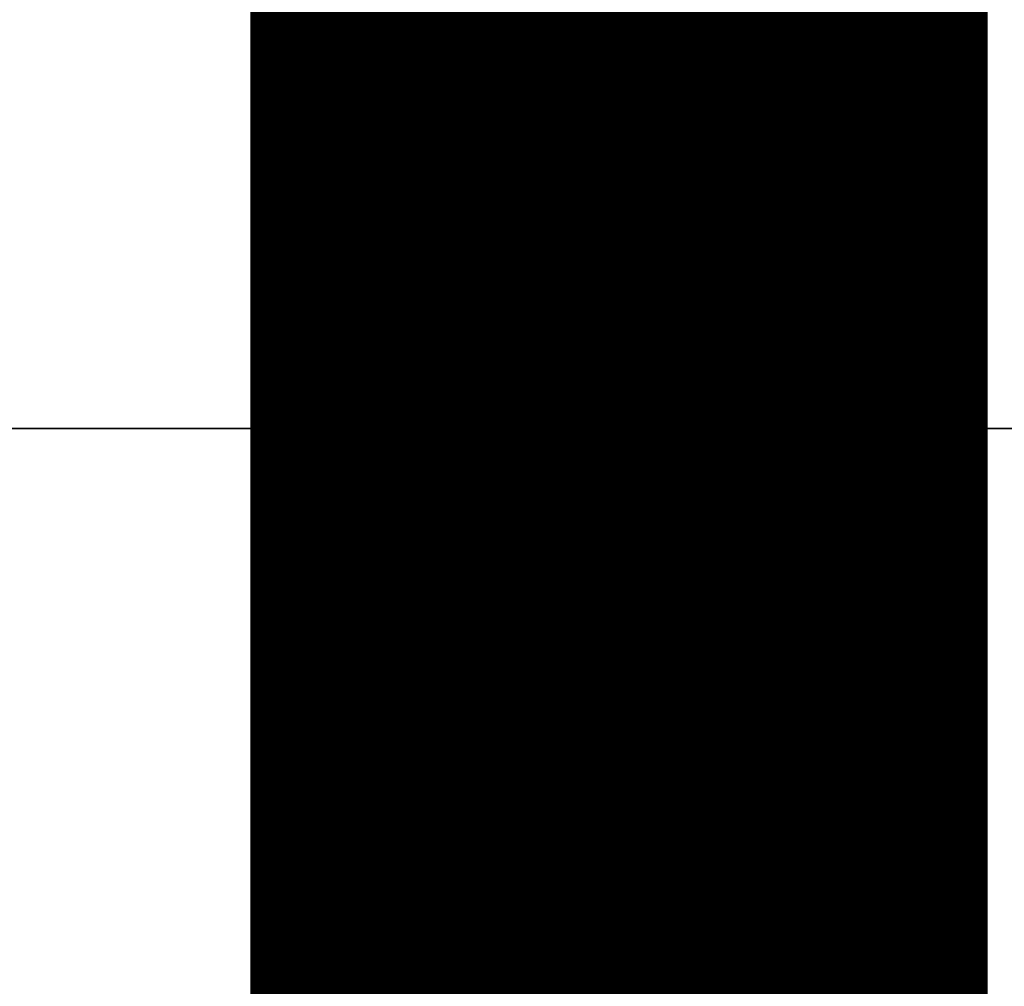
# Model space of a CAD drawing. Extents: x -5187 to 112595, y -6426 to 83466.
# Drawn here: x 47772 to 47825, y 37373 to 37425 of the extents above; entities that cross this region are included whole.
import ezdxf

# ---------------------------------------------------------------- set-up
doc = ezdxf.new("R2010")
doc.units = 0
doc.header["$LTSCALE"] = 200
doc.linetypes.add('PHANTOM2', pattern=[1.25, 0.625, -0.125, 0.125, -0.125, 0.125, -0.125])
doc.layers.add('AWA', color=8, linetype='CONTINUOUS')
doc.layers.add('CIRCUITEO', color=5, linetype='CONTINUOUS')

msp = doc.modelspace()

# ---------------------------------------------------------------- linework, layer by layer
at = {"layer": 'AWA', "ltscale": 5}
for points, invisible_edges in [([(48369.036, 38602.901, 711.2), (47769.027, 37402.883, 711.2), (48369.036, 37402.883, 711.2)], 1), ([(48369.036, 38602.901, 711.2), (47769.027, 38602.901, 711.2), (47769.027, 37402.883, 711.2)], 12), ([(48369.036, 37402.883, 736.6), (47769.027, 37402.883, 736.6), (48369.036, 38602.901, 736.6)], 2), ([(47769.027, 37402.883, 736.6), (47769.027, 38602.901, 736.6), (48369.036, 38602.901, 736.6)], 12), ([(47769.027, 37402.883, 711.2), (49082.6, 37402.883, 711.2), (49082.6, 37402.883, 736.6), (47769.027, 37402.883, 736.6)], 4), ([(49082.6, 36802.874, 711.2), (47769.027, 37402.883, 711.2), (47769.027, 36802.874, 711.2)], 1), ([(49082.6, 36802.874, 711.2), (49082.6, 37402.883, 711.2), (47769.027, 37402.883, 711.2)], 13), ([(47769.027, 36802.874, 736.6), (47769.027, 37402.883, 736.6), (49082.6, 36802.874, 736.6)], 2), ([(47769.027, 37402.883, 736.6), (49082.6, 37402.883, 736.6), (49082.6, 36802.874, 736.6)], 14), ([(47769.027, 37402.883, 711.2), (48194.096, 37402.883, 711.2), (48185.463, 37402.883, 690.964), (48170.417, 37402.883, 674.912)], 8), ([(48170.417, 37402.883, 674.912), (48150.78, 37402.883, 664.991), (47918.09, 37402.883, 620.46), (47769.027, 37402.883, 711.2)], 12), ([(47769.027, 37402.883, 711.2), (47918.09, 37402.883, 620.46), (47879.6, 37402.883, 608.99)], 13), ([(47769.027, 37402.883, 711.2), (47879.6, 37402.883, 608.99), (47845.983, 37402.883, 587.014)], 13), ([(47769.027, 37402.883, 711.2), (47845.983, 37402.883, 587.014), (47820.035, 37402.883, 556.36)], 13), ([(47769.027, 37402.883, 711.2), (47820.035, 37402.883, 556.36), (47803.911, 37402.883, 519.576)], 13), ([(47769.027, 37402.883, 711.2), (47803.911, 37402.883, 519.576), (47794.584, 37402.883, 507.761), (47769.027, 37402.883, 503.301)], 1), ([(48369.036, 37402.883, 711.2), (47769.027, 37402.883, 711.2), (47769.027, 37402.883, 736.6), (48369.036, 37402.883, 736.6)], 4)]:
    msp.add_3dface(points, dxfattribs=dict(at, invisible_edges=invisible_edges))
for points in [[(47769.027, 37402.883, 711.2), (48194.096, 37402.883, 711.2), (48194.096, 37460.287, 711.2), (47769.027, 37460.287, 711.2)], [(47769.027, 37402.883, 1620.606), (47769.027, 37428.283, 1620.606), (48150.027, 37428.283, 1620.606), (48150.027, 37402.883, 1620.606)], [(47769.027, 37402.883, 1195.6), (48150.027, 37402.883, 1195.6), (48150.027, 37428.283, 1195.6), (47769.027, 37428.283, 1195.6)], [(47769.027, 37402.883, 1195.6), (47769.027, 37402.883, 1620.606), (48150.027, 37402.883, 1620.606), (48150.027, 37402.883, 1195.6)]]:
    msp.add_3dface(points, dxfattribs=at)
at = {"layer": 'CIRCUITEO', "linetype": 'PHANTOM2', "const_width": 40}
msp.add_lwpolyline([(47804.163, 35670.185), (47804.163, 38907.724)], dxfattribs=at)

doc.saveas('drawing.dxf')
